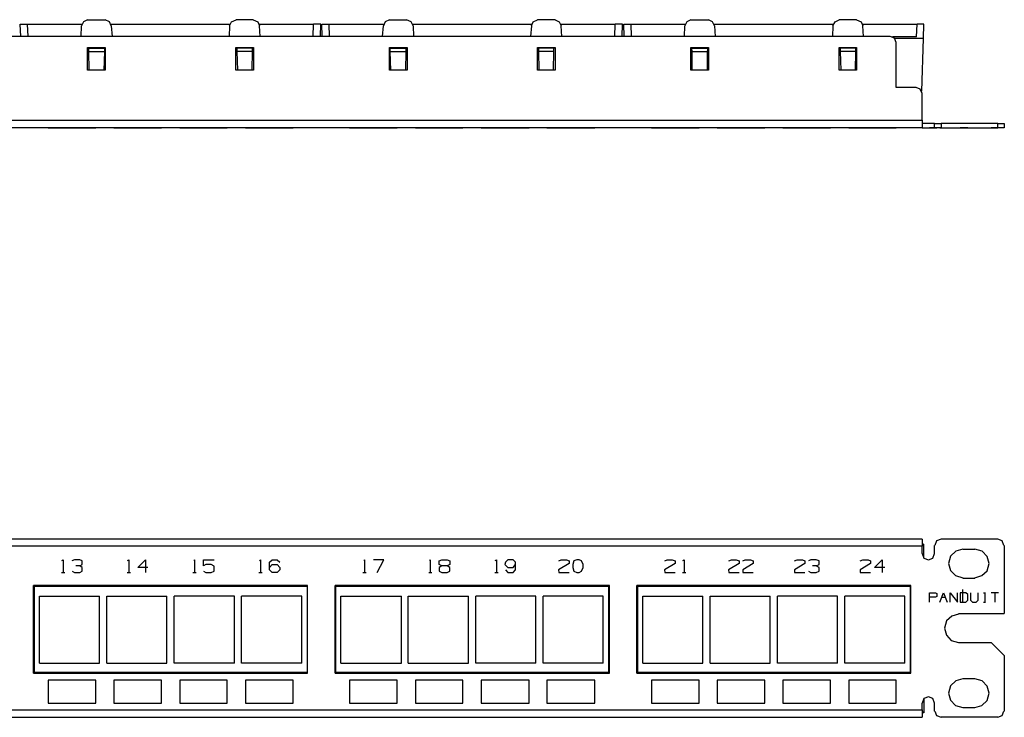
# Model space of a CAD drawing. Extents: x -6.8 to 12.2, y 7.4 to 14.1.
# Drawn here: x 2.7 to 12.2, y 7.4 to 14.1 of the extents above; entities that cross this region are included whole.
import ezdxf

# ---------------------------------------------------------------- set-up
doc = ezdxf.new("R2010")
doc.units = 0
doc.layers.add('3', color=3, linetype='CONTINUOUS')
doc.layers.add('7', color=7, linetype='CONTINUOUS')

msp = doc.modelspace()

# ---------------------------------------------------------------- linework, layer by layer
at = {"layer": '3'}
msp.add_line((11.8041, 8.5118), (11.8041, 8.6339), dxfattribs=at)
at = {"layer": '7'}
for p, q in [((2.7096, 14.0866), (2.7805, 14.0866)), ((2.7136, 13.9685), (2.7096, 14.0866)), ((2.7844, 13.9685), (2.7805, 14.0866)), ((2.7805, 14.0866), (3.3041, 14.0866)), ((3.2963, 13.9685), (3.3002, 14.0709)), ((3.3199, 14.1102), (3.3002, 14.0709)), ((3.3593, 14.1299), (3.3199, 14.1102)), ((3.3593, 14.1299), (3.5285, 14.1299)), ((3.5719, 14.1102), (3.5285, 14.1299)), ((3.5876, 14.0709), (3.5719, 14.1102)), ((3.5837, 14.0866), (4.7333, 14.0866)), ((3.5876, 14.0709), (3.5955, 13.9685)), ((4.7293, 14.0709), (4.7254, 13.9685)), ((4.7293, 14.0709), (4.749, 14.1102)), ((4.749, 14.1102), (4.7923, 14.1299)), ((4.9577, 14.1299), (4.7923, 14.1299)), ((4.9577, 14.1299), (5.001, 14.1102)), ((5.001, 14.1102), (5.0167, 14.0709)), ((5.0167, 14.0866), (5.5404, 14.0866)), ((5.0246, 13.9685), (5.0167, 14.0709)), ((5.5364, 13.9685), (5.5404, 14.0866)), ((5.6112, 14.0866), (5.5404, 14.0866)), ((5.6073, 13.9685), (5.6112, 14.0866)), ((5.6191, 14.0866), (5.69, 14.0866)), ((5.623, 13.9685), (5.6191, 14.0866)), ((5.6939, 13.9685), (5.69, 14.0866)), ((5.69, 14.0866), (6.2136, 14.0866)), ((6.2057, 13.9685), (6.2136, 14.0709)), ((6.2293, 14.1102), (6.2136, 14.0709)), ((6.2726, 14.1299), (6.2293, 14.1102)), ((6.2726, 14.1299), (6.438, 14.1299)), ((6.4813, 14.1102), (6.438, 14.1299)), ((6.501, 14.0709), (6.4813, 14.1102)), ((6.497, 14.0866), (7.6467, 14.0866)), ((6.501, 14.0709), (6.5049, 13.9685)), ((7.6427, 14.0709), (7.6348, 13.9685)), ((7.6427, 14.0709), (7.6585, 14.1102)), ((7.6585, 14.1102), (7.7018, 14.1299)), ((7.8711, 14.1299), (7.7018, 14.1299)), ((7.8711, 14.1299), (7.9104, 14.1102)), ((7.9104, 14.1102), (7.9301, 14.0709)), ((7.9262, 14.0866), (8.4498, 14.0866)), ((7.9341, 13.9685), (7.9301, 14.0709)), ((8.4459, 13.9685), (8.4498, 14.0866)), ((8.5207, 14.0866), (8.4498, 14.0866)), ((8.5167, 13.9685), (8.5207, 14.0866)), ((8.5325, 14.0866), (8.6033, 14.0866)), ((8.5364, 13.9685), (8.5325, 14.0866)), ((8.6073, 13.9685), (8.6033, 14.0866)), ((8.6033, 14.0866), (9.127, 14.0866)), ((9.1191, 13.9685), (9.123, 14.0709)), ((9.1427, 14.1102), (9.123, 14.0709)), ((9.1821, 14.1299), (9.1427, 14.1102)), ((9.1821, 14.1299), (9.3514, 14.1299)), ((9.3907, 14.1102), (9.3514, 14.1299)), ((9.4104, 14.0709), (9.3907, 14.1102)), ((9.4065, 14.0866), (10.5561, 14.0866)), ((9.4104, 14.0709), (9.4144, 13.9685)), ((10.5522, 14.0709), (10.5482, 13.9685)), ((10.5522, 14.0709), (10.5719, 14.1102)), ((10.5719, 14.1102), (10.6112, 14.1299)), ((10.7805, 14.1299), (10.6112, 14.1299)), ((10.7805, 14.1299), (10.8238, 14.1102)), ((10.8238, 14.1102), (10.8396, 14.0709)), ((10.8356, 14.0866), (11.3632, 14.0866)), ((10.8474, 13.9685), (10.8396, 14.0709)), ((11.3593, 13.9646), (11.3632, 14.0866)), ((11.4301, 14.0866), (11.3632, 14.0866)), ((11.4262, 13.9488), (11.4301, 14.0866)), ((11.1033, 13.9685), (-5.6959, 13.9685)), ((11.1467, 13.9528), (11.1033, 13.9685)), ((11.3593, 13.9646), (11.127, 13.9646)), ((11.1624, 13.9094), (11.1467, 13.9528)), ((11.4262, 13.9488), (11.1467, 13.9488)), ((11.1624, 13.4764), (11.1624, 13.9094)), ((11.4104, 13.4409), (11.4262, 13.9488)), ((3.3593, 13.6417), (3.3593, 13.8622)), ((3.3593, 13.8622), (3.5285, 13.8622)), ((3.3593, 13.8543), (3.3711, 13.8543)), ((3.3711, 13.8228), (3.3711, 13.8543)), ((3.3711, 13.8543), (3.5207, 13.8543)), ((3.3711, 13.8543), (3.5207, 13.8543)), ((3.3711, 13.8228), (3.5207, 13.8228)), ((3.375, 13.6417), (3.3711, 13.8228)), ((3.5207, 13.8228), (3.5167, 13.6417)), ((3.5207, 13.8543), (3.5207, 13.8228)), ((3.5207, 13.8543), (3.5285, 13.8543)), ((3.5285, 13.8622), (3.5285, 13.6417)), ((4.7884, 13.6417), (4.7884, 13.8622)), ((4.7884, 13.8622), (4.9616, 13.8622)), ((4.8002, 13.8543), (4.7884, 13.8543)), ((4.8002, 13.8543), (4.8002, 13.8228)), ((4.9498, 13.8543), (4.8002, 13.8543)), ((4.9498, 13.8543), (4.8002, 13.8543)), ((4.9498, 13.8228), (4.8002, 13.8228)), ((4.8002, 13.8228), (4.8041, 13.6417)), ((4.9459, 13.6417), (4.9498, 13.8228)), ((4.9616, 13.8543), (4.9498, 13.8543)), ((4.9498, 13.8228), (4.9498, 13.8543)), ((4.9616, 13.8622), (4.9616, 13.6417)), ((6.2726, 13.6417), (6.2726, 13.8622)), ((6.2726, 13.8622), (6.4419, 13.8622)), ((6.2726, 13.8543), (6.2805, 13.8543)), ((6.2805, 13.8228), (6.2805, 13.8543)), ((6.2805, 13.8543), (6.4301, 13.8543)), ((6.2805, 13.8543), (6.4301, 13.8543)), ((6.2805, 13.8228), (6.4301, 13.8228)), ((6.2844, 13.6417), (6.2805, 13.8228)), ((6.4301, 13.8228), (6.4262, 13.6417)), ((6.4301, 13.8543), (6.4301, 13.8228)), ((6.4301, 13.8543), (6.4419, 13.8543)), ((6.4419, 13.8622), (6.4419, 13.6417)), ((7.7018, 13.6417), (7.7018, 13.8622)), ((7.7018, 13.8622), (7.8711, 13.8622)), ((7.7096, 13.8543), (7.7018, 13.8543)), ((7.8593, 13.8543), (7.7096, 13.8543)), ((7.8593, 13.8543), (7.7096, 13.8543)), ((7.7096, 13.8543), (7.7096, 13.8228)), ((7.8593, 13.8228), (7.7096, 13.8228)), ((7.7096, 13.8228), (7.7136, 13.6417)), ((7.8553, 13.6417), (7.8593, 13.8228)), ((7.8711, 13.8543), (7.8593, 13.8543)), ((7.8593, 13.8228), (7.8593, 13.8543)), ((7.8711, 13.8622), (7.8711, 13.6417)), ((9.1821, 13.6417), (9.1821, 13.8622)), ((9.1821, 13.8622), (9.3514, 13.8622)), ((9.1821, 13.8543), (9.19, 13.8543)), ((9.1939, 13.8228), (9.19, 13.8543)), ((9.19, 13.8543), (9.3435, 13.8543)), ((9.19, 13.8543), (9.3435, 13.8543)), ((9.1939, 13.8228), (9.3396, 13.8228)), ((9.1939, 13.6417), (9.1939, 13.8228)), ((9.3435, 13.8543), (9.3396, 13.8228)), ((9.3396, 13.8228), (9.3396, 13.6417)), ((9.3435, 13.8543), (9.3514, 13.8543)), ((9.3514, 13.8622), (9.3514, 13.6417)), ((10.6112, 13.6417), (10.6112, 13.8622)), ((10.6112, 13.8622), (10.7805, 13.8622)), ((10.623, 13.8543), (10.6112, 13.8543)), ((10.7726, 13.8543), (10.623, 13.8543)), ((10.7726, 13.8543), (10.623, 13.8543)), ((10.623, 13.8543), (10.623, 13.8228)), ((10.7726, 13.8228), (10.623, 13.8228)), ((10.623, 13.8228), (10.627, 13.6417)), ((10.7687, 13.6417), (10.7726, 13.8228)), ((10.7805, 13.8543), (10.7726, 13.8543)), ((10.7726, 13.8228), (10.7726, 13.8543)), ((10.7805, 13.8622), (10.7805, 13.6417)), ((3.5285, 13.6417), (3.3593, 13.6417)), ((4.9616, 13.6417), (4.7884, 13.6417)), ((6.4419, 13.6417), (6.2726, 13.6417)), ((7.8711, 13.6417), (7.7018, 13.6417)), ((9.3514, 13.6417), (9.1821, 13.6417)), ((10.7805, 13.6417), (10.6112, 13.6417)), ((11.3553, 13.4764), (11.1624, 13.4764)), ((11.3947, 13.4606), (11.3553, 13.4764)), ((11.4144, 13.4173), (11.3947, 13.4606)), ((11.4144, 13.1614), (11.4144, 13.4173)), ((-6.0069, 13.1614), (11.4144, 13.1614)), ((11.4144, 13.1614), (11.4144, 13.1102)), ((11.4301, 13.1299), (11.4144, 13.1299)), ((11.4734, 13.1299), (11.4301, 13.1299)), ((11.5167, 13.1299), (11.4734, 13.1299)), ((11.5325, 13.1299), (11.5167, 13.1299)), ((11.5325, 13.0866), (11.5325, 13.1299)), ((11.5325, 13.1299), (11.5522, 13.1299)), ((11.5522, 13.1299), (11.5955, 13.1299)), ((12.1427, 13.1299), (11.5955, 13.1299)), ((11.5955, 13.1299), (11.5955, 13.0866)), ((12.1427, 13.0866), (12.1427, 13.1299)), ((12.1427, 13.1299), (12.186, 13.1299)), ((12.186, 13.1299), (12.2057, 13.1299)), ((12.2057, 13.1299), (12.2057, 13.0866)), ((11.4144, 13.0866), (-6.0069, 13.0866)), ((3.438, 13.0866), (2.9774, 13.0866)), ((2.9774, 13.0866), (3.438, 13.0866)), ((3.1073, 13.0866), (3.1388, 13.0866)), ((3.1112, 13.0866), (3.123, 13.0866)), ((3.2333, 13.0866), (3.2057, 13.0866)), ((3.2096, 13.0866), (3.2333, 13.0866)), ((3.2844, 13.0866), (3.2333, 13.0866)), ((3.2333, 13.0866), (3.2844, 13.0866)), ((3.2844, 13.0866), (3.2451, 13.0866)), ((3.2844, 13.0866), (3.3081, 13.0866)), ((3.2844, 13.0866), (3.3081, 13.0866)), ((3.3081, 13.0866), (3.2844, 13.0866)), ((3.3081, 13.0866), (3.2844, 13.0866)), ((4.0719, 13.0866), (3.6112, 13.0866)), ((3.6112, 13.0866), (4.0719, 13.0866)), ((3.7411, 13.0866), (3.7726, 13.0866)), ((3.7451, 13.0866), (3.7569, 13.0866)), ((3.8435, 13.0866), (3.9183, 13.0866)), ((3.9419, 13.0866), (3.8435, 13.0866)), ((4.7057, 13.0866), (4.249, 13.0866)), ((4.249, 13.0866), (4.7057, 13.0866)), ((4.375, 13.0866), (4.4065, 13.0866)), ((4.3829, 13.0866), (4.3907, 13.0866)), ((4.4774, 13.0866), (4.5797, 13.0866)), ((4.501, 13.0866), (4.4774, 13.0866)), ((4.4774, 13.0866), (4.501, 13.0866)), ((4.501, 13.0866), (4.5522, 13.0866)), ((4.5522, 13.0866), (4.501, 13.0866)), ((4.5522, 13.0866), (4.5797, 13.0866)), ((4.5797, 13.0866), (4.5522, 13.0866)), ((4.8829, 13.0866), (5.3435, 13.0866)), ((5.3435, 13.0866), (4.8829, 13.0866)), ((5.0128, 13.0866), (5.0443, 13.0866)), ((5.0167, 13.0866), (5.0285, 13.0866)), ((5.1152, 13.0866), (5.1388, 13.0866)), ((5.1388, 13.0866), (5.1152, 13.0866)), ((5.1152, 13.0866), (5.1388, 13.0866)), ((5.1388, 13.0866), (5.19, 13.0866)), ((5.1388, 13.0866), (5.19, 13.0866)), ((5.19, 13.0866), (5.1388, 13.0866)), ((5.19, 13.0866), (5.2136, 13.0866)), ((5.19, 13.0866), (5.2136, 13.0866)), ((5.2136, 13.0866), (5.19, 13.0866)), ((6.3474, 13.0866), (5.8868, 13.0866)), ((5.8868, 13.0866), (6.3474, 13.0866)), ((6.0167, 13.0866), (6.0482, 13.0866)), ((6.0246, 13.0866), (6.0325, 13.0866)), ((6.2175, 13.0866), (6.1191, 13.0866)), ((6.1545, 13.0866), (6.2175, 13.0866)), ((6.9813, 13.0866), (6.5246, 13.0866)), ((6.5246, 13.0866), (6.9813, 13.0866)), ((6.6506, 13.0866), (6.6821, 13.0866)), ((6.6585, 13.0866), (6.6663, 13.0866)), ((6.753, 13.0866), (6.7766, 13.0866)), ((6.753, 13.0866), (6.7766, 13.0866)), ((6.7766, 13.0866), (6.753, 13.0866)), ((6.7766, 13.0866), (6.753, 13.0866)), ((6.7766, 13.0866), (6.8278, 13.0866)), ((6.7766, 13.0866), (6.8278, 13.0866)), ((6.8278, 13.0866), (6.7766, 13.0866)), ((6.8278, 13.0866), (6.8553, 13.0866)), ((6.8553, 13.0866), (6.8278, 13.0866)), ((6.8278, 13.0866), (6.8553, 13.0866)), ((6.8553, 13.0866), (6.8278, 13.0866)), ((7.1585, 13.0866), (7.6191, 13.0866)), ((7.6191, 13.0866), (7.1585, 13.0866)), ((7.2884, 13.0866), (7.3199, 13.0866)), ((7.2923, 13.0866), (7.3041, 13.0866)), ((7.3907, 13.0866), (7.3868, 13.0866)), ((7.3868, 13.0866), (7.4144, 13.0866)), ((7.3907, 13.0866), (7.4144, 13.0866)), ((7.4144, 13.0866), (7.3907, 13.0866)), ((7.4656, 13.0866), (7.4144, 13.0866)), ((7.4144, 13.0866), (7.4656, 13.0866)), ((7.4144, 13.0866), (7.4656, 13.0866)), ((7.4656, 13.0866), (7.4892, 13.0866)), ((7.4656, 13.0866), (7.4892, 13.0866)), ((7.4892, 13.0866), (7.4656, 13.0866)), ((8.253, 13.0866), (7.7923, 13.0866)), ((7.7923, 13.0866), (8.253, 13.0866)), ((7.9026, 13.0866), (7.9065, 13.0866)), ((8.0049, 13.0866), (7.9026, 13.0866)), ((7.9065, 13.0866), (7.9301, 13.0866)), ((7.9065, 13.0866), (8.0049, 13.0866)), ((7.9301, 13.0866), (7.9813, 13.0866)), ((7.9813, 13.0866), (8.0049, 13.0866)), ((8.0404, 13.0866), (8.0522, 13.0866)), ((8.0522, 13.0866), (8.0404, 13.0866)), ((8.0797, 13.0866), (8.0522, 13.0866)), ((8.0522, 13.0866), (8.0797, 13.0866)), ((8.0797, 13.0866), (8.1033, 13.0866)), ((8.1033, 13.0866), (8.0797, 13.0866)), ((8.127, 13.0866), (8.1033, 13.0866)), ((8.1033, 13.0866), (8.127, 13.0866)), ((8.127, 13.0866), (8.1427, 13.0866)), ((8.1427, 13.0866), (8.127, 13.0866)), ((9.2608, 13.0866), (8.8002, 13.0866)), ((8.8002, 13.0866), (9.2608, 13.0866)), ((9.0285, 13.0866), (8.9262, 13.0866)), ((8.9262, 13.0866), (8.9301, 13.0866)), ((8.9301, 13.0866), (8.9537, 13.0866)), ((8.9301, 13.0866), (9.0285, 13.0866)), ((8.9537, 13.0866), (9.001, 13.0866)), ((9.001, 13.0866), (9.0285, 13.0866)), ((9.0994, 13.0866), (9.1309, 13.0866)), ((9.1033, 13.0866), (9.1152, 13.0866)), ((9.8947, 13.0866), (9.4341, 13.0866)), ((9.4341, 13.0866), (9.8947, 13.0866)), ((9.5443, 13.0866), (9.5482, 13.0866)), ((9.6467, 13.0866), (9.5443, 13.0866)), ((9.5482, 13.0866), (9.6467, 13.0866)), ((9.5482, 13.0866), (9.5719, 13.0866)), ((9.5719, 13.0866), (9.6191, 13.0866)), ((9.6191, 13.0866), (9.6467, 13.0866)), ((9.7805, 13.0866), (9.6821, 13.0866)), ((9.6821, 13.0866), (9.7805, 13.0866)), ((9.6821, 13.0866), (9.7057, 13.0866)), ((9.7057, 13.0866), (9.7569, 13.0866)), ((9.7569, 13.0866), (9.7805, 13.0866)), ((10.0679, 13.0866), (10.5285, 13.0866)), ((10.5285, 13.0866), (10.0679, 13.0866)), ((10.2805, 13.0866), (10.1821, 13.0866)), ((10.1821, 13.0866), (10.2805, 13.0866)), ((10.1821, 13.0866), (10.2057, 13.0866)), ((10.2057, 13.0866), (10.2569, 13.0866)), ((10.2569, 13.0866), (10.2805, 13.0866)), ((10.3396, 13.0866), (10.3159, 13.0866)), ((10.3159, 13.0866), (10.3396, 13.0866)), ((10.3907, 13.0866), (10.3396, 13.0866)), ((10.3396, 13.0866), (10.3907, 13.0866)), ((10.3907, 13.0866), (10.3553, 13.0866)), ((10.4183, 13.0866), (10.3907, 13.0866)), ((10.4183, 13.0866), (10.3907, 13.0866)), ((10.3907, 13.0866), (10.4183, 13.0866)), ((10.3907, 13.0866), (10.4183, 13.0866)), ((10.7057, 13.0866), (11.1624, 13.0866)), ((11.1624, 13.0866), (10.7057, 13.0866)), ((10.8159, 13.0866), (10.9144, 13.0866)), ((10.9144, 13.0866), (10.8159, 13.0866)), ((10.8159, 13.0866), (10.8396, 13.0866)), ((10.8396, 13.0866), (10.8907, 13.0866)), ((10.8907, 13.0866), (10.9144, 13.0866)), ((10.9537, 13.0866), (11.0285, 13.0866)), ((11.0522, 13.0866), (10.9537, 13.0866)), ((11.4144, 13.1102), (11.4144, 13.0866)), ((11.4144, 13.0866), (11.4301, 13.0866)), ((11.4301, 13.0866), (11.4734, 13.0866)), ((11.4734, 13.0866), (11.5167, 13.0866)), ((11.4852, 13.0866), (11.5404, 13.0866)), ((11.5404, 13.0866), (11.4852, 13.0866)), ((11.5167, 13.0866), (11.5325, 13.0866)), ((11.5522, 13.0866), (11.5325, 13.0866)), ((11.5404, 13.0866), (11.5561, 13.0866)), ((11.5561, 13.0866), (11.5404, 13.0866)), ((11.5955, 13.0866), (11.5522, 13.0866)), ((11.5837, 13.0866), (11.6191, 13.0866)), ((11.5955, 13.0866), (12.1427, 13.0866)), ((11.6033, 13.0866), (11.6388, 13.0866)), ((11.6191, 13.0866), (11.6545, 13.0866)), ((11.6821, 13.0866), (11.753, 13.0866)), ((11.8356, 13.0866), (11.7805, 13.0866)), ((11.7805, 13.0866), (11.8356, 13.0866)), ((11.8553, 13.0866), (11.8356, 13.0866)), ((11.8356, 13.0866), (11.8553, 13.0866)), ((11.8789, 13.0866), (11.8986, 13.0866)), ((11.8986, 13.0866), (11.9341, 13.0866)), ((11.9341, 13.0866), (11.9537, 13.0866)), ((12.0049, 13.0866), (12.0246, 13.0866)), ((12.0049, 13.0866), (12.0246, 13.0866)), ((12.1506, 13.0866), (12.0797, 13.0866)), ((12.186, 13.0866), (12.1427, 13.0866)), ((12.2057, 13.0866), (12.186, 13.0866)), ((11.5955, 9.122), (12.1427, 9.122)), ((11.4144, 9.1181), (-6.0069, 9.1181)), ((11.4144, 9.0512), (-6.0069, 9.0512)), ((11.4144, 9.1181), (11.4144, 9.0984)), ((11.4144, 9.0984), (11.4144, 9.0512)), ((11.4144, 9.0591), (11.4262, 9.0709)), ((11.4262, 9.0709), (11.4144, 9.0709)), ((11.4144, 8.9803), (11.4144, 9.0512)), ((11.4262, 9.0709), (11.4262, 8.9409)), ((11.5325, 8.9803), (11.5325, 9.0591)), ((11.5522, 9.1024), (11.5364, 9.0591)), ((11.5955, 9.1181), (11.5522, 9.1024)), ((12.186, 9.1024), (12.1427, 9.1181)), ((12.2018, 9.0591), (12.186, 9.1024)), ((12.2057, 9.0591), (12.2057, 8.4016)), ((11.4144, 8.9803), (11.4301, 8.937)), ((11.4301, 8.937), (11.4734, 8.9213)), ((11.4734, 8.9213), (11.5167, 8.937)), ((11.5167, 8.937), (11.5325, 8.9803)), ((11.686, 8.9567), (11.6663, 8.8858)), ((11.7372, 9.0039), (11.686, 8.9567)), ((11.8041, 9.0236), (11.7372, 9.0039)), ((11.8041, 9.0236), (11.9222, 9.0236)), ((11.9931, 9.0039), (11.9222, 9.0236)), ((12.0404, 8.9528), (11.9931, 9.0039)), ((12.06, 8.8858), (12.0404, 8.9528)), ((3.1112, 8.9134), (3.123, 8.9213)), ((3.123, 8.9213), (3.123, 8.7992)), ((3.2333, 8.9213), (3.2057, 8.9094)), ((3.2844, 8.9213), (3.2333, 8.9213)), ((3.2844, 8.8622), (3.2451, 8.8622)), ((3.3081, 8.9094), (3.2844, 8.9213)), ((3.2844, 8.8622), (3.3081, 8.874)), ((3.3081, 8.8465), (3.2844, 8.8622)), ((3.3081, 8.874), (3.3081, 8.9094)), ((3.3081, 8.811), (3.3081, 8.8465)), ((3.7451, 8.9134), (3.7569, 8.9213)), ((3.7569, 8.9213), (3.7569, 8.7992)), ((3.8435, 8.8465), (3.9183, 8.9213)), ((3.9419, 8.8465), (3.8435, 8.8465)), ((3.9183, 8.9213), (3.9183, 8.7992)), ((4.3829, 8.9134), (4.3907, 8.9213)), ((4.3907, 8.9213), (4.3907, 8.7992)), ((4.4774, 8.8622), (4.4774, 8.9213)), ((4.4774, 8.9213), (4.5797, 8.9213)), ((4.501, 8.874), (4.4774, 8.8622)), ((4.5522, 8.874), (4.501, 8.874)), ((4.5797, 8.8583), (4.5522, 8.874)), ((4.5797, 8.811), (4.5797, 8.8583)), ((5.0167, 8.9134), (5.0285, 8.9213)), ((5.0285, 8.9213), (5.0285, 8.7992)), ((5.1152, 8.8976), (5.1388, 8.9213)), ((5.1152, 8.8228), (5.1152, 8.8976)), ((5.1152, 8.8465), (5.1388, 8.874)), ((5.1388, 8.9213), (5.19, 8.9213)), ((5.1388, 8.874), (5.19, 8.874)), ((5.19, 8.9213), (5.2136, 8.8976)), ((5.19, 8.874), (5.2136, 8.8465)), ((5.2136, 8.8465), (5.2136, 8.8228)), ((6.0246, 8.9134), (6.0325, 8.9213)), ((6.0325, 8.9213), (6.0325, 8.7992)), ((6.2175, 8.9213), (6.1191, 8.9213)), ((6.1545, 8.7992), (6.2175, 8.9213)), ((6.6585, 8.9134), (6.6663, 8.9213)), ((6.6663, 8.9213), (6.6663, 8.7992)), ((6.753, 8.9094), (6.7766, 8.9213)), ((6.753, 8.874), (6.753, 8.9094)), ((6.7766, 8.8622), (6.753, 8.874)), ((6.7766, 8.8622), (6.753, 8.8465)), ((6.753, 8.8465), (6.753, 8.811)), ((6.7766, 8.9213), (6.8278, 8.9213)), ((6.8278, 8.8622), (6.7766, 8.8622)), ((6.8278, 8.9213), (6.8553, 8.9094)), ((6.8553, 8.874), (6.8278, 8.8622)), ((6.8553, 8.8465), (6.8278, 8.8622)), ((6.8553, 8.9094), (6.8553, 8.874)), ((6.8553, 8.811), (6.8553, 8.8465)), ((7.2923, 8.9134), (7.3041, 8.9213)), ((7.3041, 8.9213), (7.3041, 8.7992)), ((7.3907, 8.8976), (7.3868, 8.874)), ((7.3868, 8.874), (7.4144, 8.8465)), ((7.4144, 8.9213), (7.3907, 8.8976)), ((7.4656, 8.9213), (7.4144, 8.9213)), ((7.4144, 8.8465), (7.4656, 8.8465)), ((7.4892, 8.8976), (7.4656, 8.9213)), ((7.4656, 8.8465), (7.4892, 8.874)), ((7.4892, 8.8228), (7.4892, 8.8976)), ((8.0049, 8.8858), (7.9026, 8.8228)), ((7.9065, 8.9094), (7.9301, 8.9213)), ((7.9301, 8.9213), (7.9813, 8.9213)), ((7.9813, 8.9213), (8.0049, 8.9094)), ((8.0049, 8.9094), (8.0049, 8.8858)), ((8.0522, 8.9094), (8.0404, 8.874)), ((8.0404, 8.874), (8.0404, 8.8465)), ((8.0404, 8.8465), (8.0522, 8.811)), ((8.0797, 8.9213), (8.0522, 8.9094)), ((8.1033, 8.9213), (8.0797, 8.9213)), ((8.127, 8.9094), (8.1033, 8.9213)), ((8.1427, 8.874), (8.127, 8.9094)), ((8.127, 8.811), (8.1427, 8.8465)), ((8.1427, 8.8465), (8.1427, 8.874)), ((9.0285, 8.8858), (8.9262, 8.8228)), ((8.9301, 8.9094), (8.9537, 8.9213)), ((8.9537, 8.9213), (9.001, 8.9213)), ((9.001, 8.9213), (9.0285, 8.9094)), ((9.0285, 8.9094), (9.0285, 8.8858)), ((9.1033, 8.9134), (9.1152, 8.9213)), ((9.1152, 8.9213), (9.1152, 8.7992)), ((9.6467, 8.8858), (9.5443, 8.8228)), ((9.5482, 8.9094), (9.5719, 8.9213)), ((9.5719, 8.9213), (9.6191, 8.9213)), ((9.6191, 8.9213), (9.6467, 8.9094)), ((9.6467, 8.9094), (9.6467, 8.8858)), ((9.6821, 8.9094), (9.7057, 8.9213)), ((9.7805, 8.8858), (9.6821, 8.8228)), ((9.7057, 8.9213), (9.7569, 8.9213)), ((9.7569, 8.9213), (9.7805, 8.9094)), ((9.7805, 8.9094), (9.7805, 8.8858)), ((10.1821, 8.9094), (10.2057, 8.9213)), ((10.2805, 8.8858), (10.1821, 8.8228)), ((10.2057, 8.9213), (10.2569, 8.9213)), ((10.2569, 8.9213), (10.2805, 8.9094)), ((10.2805, 8.9094), (10.2805, 8.8858)), ((10.3396, 8.9213), (10.3159, 8.9094)), ((10.3907, 8.9213), (10.3396, 8.9213)), ((10.3907, 8.8622), (10.3553, 8.8622)), ((10.4183, 8.9094), (10.3907, 8.9213)), ((10.3907, 8.8622), (10.4183, 8.874)), ((10.4183, 8.8465), (10.3907, 8.8622)), ((10.4183, 8.874), (10.4183, 8.9094)), ((10.4183, 8.811), (10.4183, 8.8465)), ((10.8159, 8.9094), (10.8396, 8.9213)), ((10.9144, 8.8858), (10.8159, 8.8228)), ((10.8396, 8.9213), (10.8907, 8.9213)), ((10.8907, 8.9213), (10.9144, 8.9094)), ((10.9144, 8.9094), (10.9144, 8.8858)), ((10.9537, 8.8465), (11.0285, 8.9213)), ((11.0522, 8.8465), (10.9537, 8.8465)), ((11.0285, 8.9213), (11.0285, 8.7992)), ((11.6663, 8.8858), (11.686, 8.8189)), ((12.0404, 8.815), (12.06, 8.8858)), ((3.1073, 8.7992), (3.1388, 8.7992)), ((3.2096, 8.811), (3.2333, 8.7992)), ((3.2333, 8.7992), (3.2844, 8.7992)), ((3.2844, 8.7992), (3.3081, 8.811)), ((3.7411, 8.7992), (3.7726, 8.7992)), ((4.375, 8.7992), (4.4065, 8.7992)), ((4.4774, 8.811), (4.501, 8.7992)), ((4.501, 8.7992), (4.5522, 8.7992)), ((4.5522, 8.7992), (4.5797, 8.811)), ((5.0128, 8.7992), (5.0443, 8.7992)), ((5.1388, 8.7992), (5.1152, 8.8228)), ((5.19, 8.7992), (5.1388, 8.7992)), ((5.2136, 8.8228), (5.19, 8.7992)), ((6.0167, 8.7992), (6.0482, 8.7992)), ((6.6506, 8.7992), (6.6821, 8.7992)), ((6.753, 8.811), (6.7766, 8.7992)), ((6.7766, 8.7992), (6.8278, 8.7992)), ((6.8278, 8.7992), (6.8553, 8.811)), ((7.2884, 8.7992), (7.3199, 8.7992)), ((7.3907, 8.8228), (7.4144, 8.7992)), ((7.4144, 8.7992), (7.4656, 8.7992)), ((7.4656, 8.7992), (7.4892, 8.8228)), ((7.9026, 8.8228), (7.9065, 8.7992)), ((7.9065, 8.7992), (8.0049, 8.7992)), ((8.0522, 8.811), (8.0797, 8.7992)), ((8.0797, 8.7992), (8.1033, 8.7992)), ((8.1033, 8.7992), (8.127, 8.811)), ((8.9262, 8.8228), (8.9301, 8.7992)), ((8.9301, 8.7992), (9.0285, 8.7992)), ((9.0994, 8.7992), (9.1309, 8.7992)), ((9.5443, 8.8228), (9.5482, 8.7992)), ((9.5482, 8.7992), (9.6467, 8.7992)), ((9.6821, 8.8228), (9.6821, 8.7992)), ((9.6821, 8.7992), (9.7805, 8.7992)), ((10.1821, 8.8228), (10.1821, 8.7992)), ((10.1821, 8.7992), (10.2805, 8.7992)), ((10.3159, 8.811), (10.3396, 8.7992)), ((10.3396, 8.7992), (10.3907, 8.7992)), ((10.3907, 8.7992), (10.4183, 8.811)), ((10.8159, 8.8228), (10.8159, 8.7992)), ((10.8159, 8.7992), (10.9144, 8.7992)), ((11.686, 8.8189), (11.7333, 8.7677)), ((11.7333, 8.7677), (11.8041, 8.748)), ((11.8041, 8.7441), (11.9222, 8.7441)), ((11.9222, 8.748), (11.9892, 8.7677)), ((11.9892, 8.7677), (12.0404, 8.815)), ((5.4813, 8.6732), (2.8356, 8.6732)), ((2.8356, 7.8268), (2.8356, 8.6732)), ((2.8435, 8.6654), (2.8435, 7.8346)), ((2.8435, 8.6654), (2.8435, 7.8346)), ((5.4774, 8.6654), (2.8435, 8.6654)), ((2.8435, 8.6654), (5.4774, 8.6654)), ((5.4774, 8.6654), (5.4774, 7.8346)), ((5.4774, 8.6654), (5.4774, 7.8346)), ((5.4813, 7.8268), (5.4813, 8.6732)), ((8.3947, 8.6732), (5.749, 8.6732)), ((5.749, 7.8268), (5.749, 8.6732)), ((5.753, 8.6654), (5.753, 7.8346)), ((5.753, 8.6654), (5.753, 7.8346)), ((8.3868, 8.6654), (5.753, 8.6654)), ((5.753, 8.6654), (8.3868, 8.6654)), ((8.3868, 8.6654), (8.3868, 7.8346)), ((8.3868, 8.6654), (8.3868, 7.8346)), ((8.3947, 7.8268), (8.3947, 8.6732)), ((11.3041, 8.6732), (8.6585, 8.6732)), ((8.6585, 7.8268), (8.6585, 8.6732)), ((8.6663, 8.6654), (8.6663, 7.8346)), ((8.6663, 8.6654), (8.6663, 7.8346)), ((11.2963, 8.6654), (8.6663, 8.6654)), ((8.6663, 8.6654), (11.3002, 8.6654)), ((11.2963, 8.6654), (11.2963, 7.8346)), ((11.3002, 8.6654), (11.2963, 8.6654)), ((11.3002, 8.6654), (11.3002, 7.8346)), ((11.3041, 7.8268), (11.3041, 8.6732)), ((2.8947, 7.9252), (2.8947, 8.5709)), ((2.8947, 8.5709), (3.4734, 8.5709)), ((3.4734, 7.9252), (3.4734, 8.5709)), ((3.5443, 7.9252), (3.5443, 8.5709)), ((3.5443, 8.5709), (4.123, 8.5709)), ((4.123, 7.9252), (4.123, 8.5709)), ((4.1939, 7.9252), (4.1939, 8.5709)), ((4.7766, 8.5709), (4.1939, 8.5709)), ((4.7766, 7.9252), (4.7766, 8.5709)), ((4.8435, 7.9252), (4.8435, 8.5709)), ((5.4262, 8.5709), (4.8435, 8.5709)), ((5.4262, 7.9252), (5.4262, 8.5709)), ((5.8041, 7.9252), (5.8041, 8.5709)), ((5.8041, 8.5709), (6.3868, 8.5709)), ((6.3868, 7.9252), (6.3868, 8.5709)), ((6.4537, 7.9252), (6.4537, 8.5709)), ((6.4537, 8.5709), (7.0364, 8.5709)), ((7.0364, 7.9252), (7.0364, 8.5709)), ((7.1073, 7.9252), (7.1073, 8.5709)), ((7.686, 8.5709), (7.1073, 8.5709)), ((7.686, 7.9252), (7.686, 8.5709)), ((7.7569, 7.9252), (7.7569, 8.5709)), ((8.3356, 8.5709), (7.7569, 8.5709)), ((8.3356, 7.9252), (8.3356, 8.5709)), ((8.7175, 7.9252), (8.7175, 8.5709)), ((8.7175, 8.5709), (9.2963, 8.5709)), ((9.2963, 7.9252), (9.2963, 8.5709)), ((9.3671, 7.9252), (9.3671, 8.5709)), ((9.3671, 8.5709), (9.9459, 8.5709)), ((9.9459, 7.9252), (9.9459, 8.5709)), ((10.0167, 7.9252), (10.0167, 8.5709)), ((10.5955, 8.5709), (10.0167, 8.5709)), ((10.5955, 7.9252), (10.5955, 8.5709)), ((10.6663, 7.9252), (10.6663, 8.5709)), ((11.2451, 8.5709), (10.6663, 8.5709)), ((11.2451, 7.9252), (11.2451, 8.5709)), ((11.4852, 8.6024), (11.5404, 8.6024)), ((11.4852, 8.5118), (11.4852, 8.6024)), ((11.5404, 8.5591), (11.4852, 8.5591)), ((11.5404, 8.6024), (11.5561, 8.5945)), ((11.5561, 8.5669), (11.5404, 8.5591)), ((11.5561, 8.5945), (11.5561, 8.5669)), ((11.5837, 8.5118), (11.6191, 8.6024)), ((11.6033, 8.5591), (11.6388, 8.5591)), ((11.6191, 8.6024), (11.6545, 8.5118)), ((11.6821, 8.5118), (11.6821, 8.6024)), ((11.6821, 8.6024), (11.753, 8.5118)), ((11.753, 8.5118), (11.753, 8.6024)), ((11.8356, 8.6024), (11.7805, 8.6024)), ((11.7805, 8.6024), (11.7805, 8.5118)), ((11.8553, 8.5866), (11.8356, 8.6024)), ((11.8553, 8.5315), (11.8553, 8.5866)), ((11.8789, 8.6024), (11.8789, 8.5315)), ((11.9537, 8.5315), (11.9537, 8.6024)), ((12.0049, 8.6024), (12.0246, 8.6024)), ((12.0167, 8.6024), (12.0167, 8.5118)), ((12.1506, 8.6024), (12.0797, 8.6024)), ((12.1152, 8.6024), (12.1152, 8.5118)), ((11.7805, 8.5118), (11.8356, 8.5118)), ((11.8356, 8.5118), (11.8553, 8.5315)), ((11.8789, 8.5315), (11.8986, 8.5118)), ((11.8986, 8.5118), (11.9341, 8.5118)), ((11.9341, 8.5118), (11.9537, 8.5315)), ((12.0049, 8.5118), (12.0246, 8.5118)), ((11.6978, 8.378), (11.6467, 8.3307)), ((11.7648, 8.3976), (11.6978, 8.378)), ((11.7648, 8.4016), (12.2057, 8.4016)), ((11.6467, 8.3307), (11.627, 8.2598)), ((11.627, 8.2598), (11.6467, 8.1929)), ((11.6467, 8.1929), (11.6939, 8.1417)), ((11.6939, 8.1417), (11.7648, 8.122)), ((11.7648, 8.122), (12.0797, 8.122)), ((12.2057, 7.9961), (12.0797, 8.122)), ((12.2057, 7.9961), (12.2057, 7.4606)), ((2.8947, 7.9252), (3.4734, 7.9252)), ((3.5443, 7.9252), (4.123, 7.9252)), ((4.7766, 7.9252), (4.1939, 7.9252)), ((5.4262, 7.9252), (4.8435, 7.9252)), ((5.8041, 7.9252), (6.3868, 7.9252)), ((6.4537, 7.9252), (7.0364, 7.9252)), ((7.686, 7.9252), (7.1073, 7.9252)), ((8.3356, 7.9252), (7.7569, 7.9252)), ((8.7175, 7.9252), (9.2963, 7.9252)), ((9.3671, 7.9252), (9.9459, 7.9252)), ((10.5955, 7.9252), (10.0167, 7.9252)), ((11.2451, 7.9252), (10.6663, 7.9252)), ((2.8356, 7.8268), (5.4813, 7.8268)), ((5.4774, 7.8346), (2.8435, 7.8346)), ((2.8435, 7.8346), (5.4774, 7.8346)), ((5.749, 7.8268), (8.3947, 7.8268)), ((8.3868, 7.8346), (5.753, 7.8346)), ((5.753, 7.8346), (8.3868, 7.8346)), ((8.6585, 7.8268), (11.3041, 7.8268)), ((11.2963, 7.8346), (8.6663, 7.8346)), ((8.6663, 7.8346), (11.3002, 7.8346)), ((11.3002, 7.8346), (11.2963, 7.8346)), ((3.438, 7.7598), (2.9774, 7.7598)), ((2.9774, 7.7598), (2.9774, 7.5394)), ((3.438, 7.5394), (3.438, 7.7598)), ((4.0719, 7.7598), (3.6112, 7.7598)), ((3.6112, 7.7598), (3.6112, 7.5394)), ((4.0719, 7.5394), (4.0719, 7.7598)), ((4.249, 7.7598), (4.249, 7.5394)), ((4.7057, 7.7598), (4.249, 7.7598)), ((4.7057, 7.5394), (4.7057, 7.7598)), ((4.8829, 7.7598), (4.8829, 7.5394)), ((5.3435, 7.7598), (4.8829, 7.7598)), ((5.3435, 7.5394), (5.3435, 7.7598)), ((6.3474, 7.7598), (5.8868, 7.7598)), ((5.8868, 7.7598), (5.8868, 7.5394)), ((6.3474, 7.5394), (6.3474, 7.7598)), ((6.9813, 7.7598), (6.5246, 7.7598)), ((6.5246, 7.7598), (6.5246, 7.5394)), ((6.9813, 7.5394), (6.9813, 7.7598)), ((7.1585, 7.7598), (7.1585, 7.5394)), ((7.6191, 7.7598), (7.1585, 7.7598)), ((7.6191, 7.5394), (7.6191, 7.7598)), ((7.7923, 7.7598), (7.7923, 7.5394)), ((8.253, 7.7598), (7.7923, 7.7598)), ((8.253, 7.5394), (8.253, 7.7598)), ((8.8002, 7.7598), (8.8002, 7.5394)), ((9.2608, 7.7598), (8.8002, 7.7598)), ((9.2608, 7.5394), (9.2608, 7.7598)), ((9.4341, 7.7598), (9.4341, 7.5394)), ((9.8947, 7.7598), (9.4341, 7.7598)), ((9.8947, 7.5394), (9.8947, 7.7598)), ((10.5285, 7.7598), (10.0679, 7.7598)), ((10.0679, 7.7598), (10.0679, 7.5394)), ((10.5285, 7.5394), (10.5285, 7.7598)), ((11.1624, 7.7598), (10.7057, 7.7598)), ((10.7057, 7.7598), (10.7057, 7.5394)), ((11.1624, 7.5394), (11.1624, 7.7598)), ((11.686, 7.7047), (11.6663, 7.6339)), ((11.7372, 7.752), (11.686, 7.7047)), ((11.8041, 7.7717), (11.7372, 7.752)), ((11.8041, 7.7756), (11.9222, 7.7756)), ((11.9931, 7.752), (11.9222, 7.7717)), ((12.0404, 7.7008), (11.9931, 7.752)), ((12.06, 7.6339), (12.0404, 7.7008)), ((11.6663, 7.6339), (11.686, 7.5669)), ((12.0404, 7.563), (12.06, 7.6339)), ((2.9774, 7.5394), (3.438, 7.5394)), ((3.6112, 7.5394), (4.0719, 7.5394)), ((4.249, 7.5394), (4.7057, 7.5394)), ((4.8829, 7.5394), (5.3435, 7.5394)), ((5.8868, 7.5394), (6.3474, 7.5394)), ((6.5246, 7.5394), (6.9813, 7.5394)), ((7.1585, 7.5394), (7.6191, 7.5394)), ((7.7923, 7.5394), (8.253, 7.5394)), ((8.8002, 7.5394), (9.2608, 7.5394)), ((9.4341, 7.5394), (9.8947, 7.5394)), ((10.0679, 7.5394), (10.5285, 7.5394)), ((10.7057, 7.5394), (11.1624, 7.5394)), ((11.4301, 7.5827), (11.4144, 7.5394)), ((11.4144, 7.4724), (11.4144, 7.5394)), ((11.4734, 7.5984), (11.4301, 7.5827)), ((11.4301, 7.5827), (11.4301, 7.4449)), ((11.5167, 7.5827), (11.4734, 7.5984)), ((11.5325, 7.5394), (11.5167, 7.5827)), ((11.5325, 7.4606), (11.5325, 7.5394)), ((11.686, 7.5669), (11.7333, 7.5157)), ((11.7333, 7.5157), (11.8041, 7.4961)), ((11.9222, 7.4961), (11.9892, 7.5157)), ((11.9892, 7.5157), (12.0404, 7.563)), ((-6.0069, 7.4724), (11.4144, 7.4724)), ((11.4144, 7.4724), (11.4144, 7.4213)), ((11.4301, 7.4449), (11.4144, 7.4606)), ((11.4301, 7.4449), (11.4144, 7.4449)), ((11.4144, 7.4213), (11.4144, 7.4016)), ((11.5364, 7.4606), (11.5522, 7.4173)), ((11.5522, 7.4173), (11.5955, 7.4016)), ((11.8041, 7.4961), (11.9222, 7.4961)), ((12.1427, 7.4016), (12.186, 7.4173)), ((12.186, 7.4173), (12.2018, 7.4606)), ((-6.0069, 7.4016), (11.4144, 7.4016)), ((12.1427, 7.4016), (11.5955, 7.4016))]:
    msp.add_line(p, q, dxfattribs=at)

doc.saveas('drawing.dxf')
